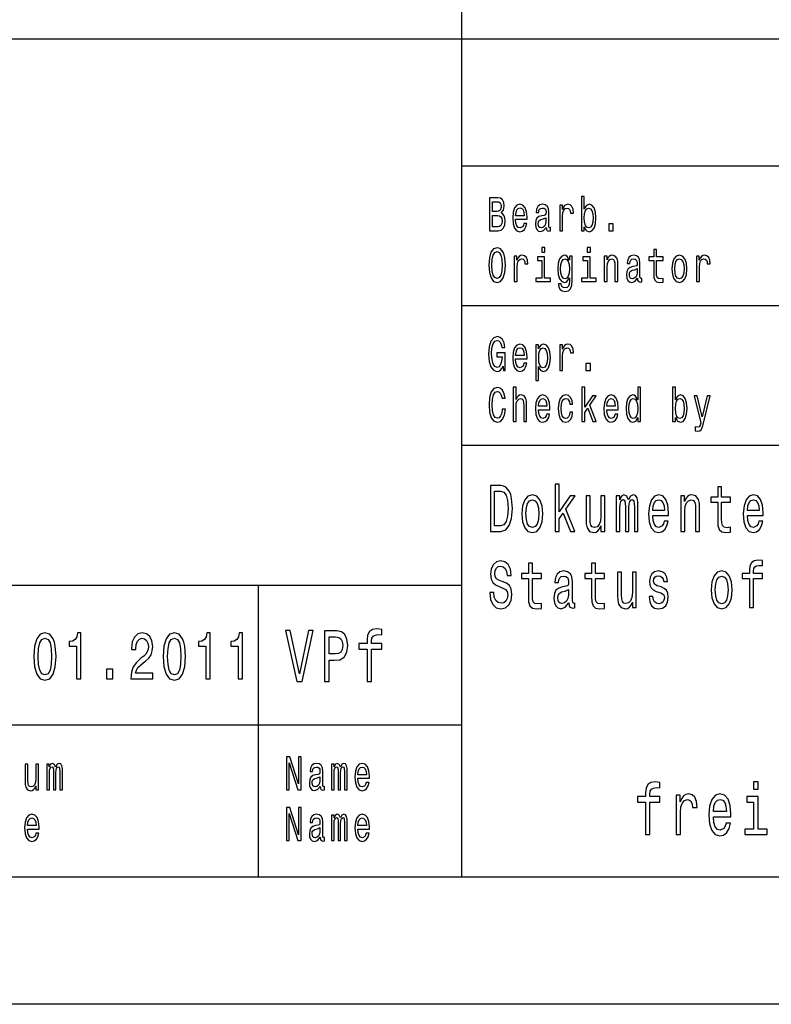
# Model space of a CAD drawing. Extents: x 0 to 594, y 0 to 420.
# Drawn here: x 452 to 481, y 0 to 39 of the extents above; entities that cross this region are included whole.
import ezdxf

# ---------------------------------------------------------------- set-up
doc = ezdxf.new("R2010")
doc.units = 0
doc.layers.get('0').update_dxf_attribs({"linetype": 'CONTINUOUS'})

msp = doc.modelspace()

# ---------------------------------------------------------------- linework, layer by layer
at = {"color": 7}
for p, q in [((469, 5), (469, 55)), ((409, 38), (589, 38)), ((469, 33), (510, 33)), ((469, 27.5), (510, 27.5)), ((469, 22), (589, 22)), ((414, 16.5), (469, 16.5)), ((414, 11), (469, 11)), ((589, 5), (5, 5)), ((594, 0), (0, 0))]:
    msp.add_line(p, q, dxfattribs=at)
at = {"color": 7, "ltscale": 0.2875}
msp.add_line((461, 5), (461, 16.5), dxfattribs=at)
at = {"color": 7}
for points in [[(473.812714, 30.597551), (473.895508, 30.453316), (474.008881, 30.406485), (474.115875, 30.442076), (474.201202, 30.548847), (474.2547, 30.719309), (474.275085, 30.945967), (474.2547, 31.172623), (474.199951, 31.341211), (474.115875, 31.44611), (474.008881, 31.483574), (473.89679, 31.434872), (473.850922, 31.374929), (473.812714, 31.294382), (473.812714, 31.787033), (473.700623, 31.787033), (473.700623, 30.442076), (473.812714, 30.442076)], [(470.542633, 31.144526), (470.631805, 31.25317), (470.654724, 31.326225), (470.662354, 31.41614), (470.645813, 31.556629), (470.59613, 31.657782), (470.515869, 31.719597), (470.403778, 31.742075), (470.089172, 31.742075), (470.089172, 30.442076), (470.421631, 30.442076), (470.54007, 30.4683), (470.62796, 30.545101), (470.682739, 30.666859), (470.701843, 30.831701), (470.690399, 30.942221), (470.659821, 31.034006), (470.610138, 31.101442)], [(470.379578, 31.202595), (470.20636, 31.202595), (470.20636, 31.586599), (470.389771, 31.586599), (470.458557, 31.575361), (470.506958, 31.541643), (470.536255, 31.483574), (470.546448, 31.397408), (470.534973, 31.311239), (470.504425, 31.251297), (470.452179, 31.213833)], [(471.114624, 30.897263), (471.562988, 30.897263), (471.56427, 30.974064), (471.543884, 31.189482), (471.487854, 31.350576), (471.398682, 31.447983), (471.280212, 31.483574), (471.164307, 31.44611), (471.075134, 31.341211), (471.017822, 31.17075), (470.997437, 30.945967), (471.016541, 30.715563), (471.073853, 30.546974), (471.161743, 30.442076), (471.276398, 30.406485), (471.375763, 30.430836), (471.457275, 30.494526), (471.517151, 30.595678), (471.551544, 30.730549), (471.440704, 30.730549), (471.417786, 30.655621), (471.384674, 30.599424), (471.290405, 30.554468), (471.217804, 30.575073), (471.163025, 30.640635), (471.12738, 30.747408), (471.114624, 30.891644)], [(472.319702, 30.5732), (472.319702, 30.567579), (472.32605, 30.503891), (472.345184, 30.458935), (472.425415, 30.423344), (472.487823, 30.43833), (472.487823, 30.565706), (472.46109, 30.560087), (472.425415, 30.584438), (472.419037, 30.659367), (472.419037, 31.180117), (472.403778, 31.313112), (472.359192, 31.406773), (472.281494, 31.462969), (472.171936, 31.483574), (472.064941, 31.461096), (471.985962, 31.397408), (471.936279, 31.298128), (471.919739, 31.167004), (471.919739, 31.155764), (472.020355, 31.155764), (472.029266, 31.234438), (472.057312, 31.290634), (472.103149, 31.324352), (472.168121, 31.337465), (472.23053, 31.328098), (472.275116, 31.300001), (472.301849, 31.251297), (472.310791, 31.183863), (472.305695, 31.105188), (472.285309, 31.065851), (472.234344, 31.047119), (472.138824, 31.032133), (472.029266, 30.998415), (471.951569, 30.938473), (471.905731, 30.844814), (471.891693, 30.706196), (471.904449, 30.582565), (471.943939, 30.490778), (472.007629, 30.432711), (472.09552, 30.412104), (472.213959, 30.451441)], [(472.852203, 30.442076), (472.964294, 30.442076), (472.964294, 31.017147), (472.975769, 31.155764), (473.010162, 31.255043), (473.066193, 31.314987), (473.141357, 31.335592), (473.197388, 31.322479), (473.239441, 31.285015), (473.264923, 31.221327), (473.273834, 31.135159), (473.387207, 31.135159), (473.371918, 31.286888), (473.329865, 31.395535), (473.259827, 31.461096), (473.164276, 31.483574), (473.099335, 31.468588), (473.043274, 31.431126), (472.993591, 31.367435), (472.954102, 31.281269), (472.954102, 31.447983), (472.852203, 31.447983)], [(470.407623, 30.597551), (470.20636, 30.597551), (470.20636, 31.045246), (470.396149, 31.045246), (470.476379, 31.032133), (470.533722, 30.992796), (470.568115, 30.925362), (470.579559, 30.827955), (470.568115, 30.724928), (470.536255, 30.653748), (470.482758, 30.610664)], [(471.114624, 31.035879), (471.128632, 31.165131), (471.163025, 31.260664), (471.215271, 31.318733), (471.284027, 31.339338), (471.351563, 31.318733), (471.403778, 31.260664), (471.435608, 31.165131), (471.447083, 31.035879)], [(474.160461, 30.945967), (474.147705, 30.777378), (474.113312, 30.653748), (474.058533, 30.578819), (473.989777, 30.554468), (473.914612, 30.578819), (473.859833, 30.653748), (473.825439, 30.775505), (473.813995, 30.945967), (473.825439, 31.114553), (473.859833, 31.236313), (473.914612, 31.309366), (473.989777, 31.335592), (474.058533, 31.309366), (474.113312, 31.234438), (474.147705, 31.11268)], [(472.306946, 30.794237), (472.291656, 30.696831), (472.250916, 30.621902), (472.189758, 30.5732), (472.114624, 30.556341), (472.066223, 30.565706), (472.03183, 30.595678), (472.010162, 30.648129), (472.003784, 30.721182), (472.008881, 30.786745), (472.029266, 30.833574), (472.110809, 30.886024), (472.213959, 30.908503), (472.306946, 30.953459)], [(474.779572, 30.442076), (474.955353, 30.442076), (474.955353, 30.721182), (474.779572, 30.721182)], [(470.056061, 29.092075), (470.078979, 28.799856), (470.145203, 28.584438), (470.248383, 28.451441), (470.383392, 28.406485), (470.517151, 28.451441), (470.621613, 28.584438), (470.686554, 28.799856), (470.710754, 29.092075), (470.686554, 29.382421), (470.658539, 29.500433), (470.621613, 29.597839), (470.517151, 29.730837), (470.453461, 29.764553), (470.383392, 29.777666), (470.247101, 29.730837), (470.143951, 29.599712), (470.078979, 29.384295)], [(470.178314, 29.092075), (470.192352, 29.318733), (470.234375, 29.485447), (470.299347, 29.586599), (470.383392, 29.62219), (470.466187, 29.586599), (470.531158, 29.483574), (470.573212, 29.31686), (470.58847, 29.092075), (470.573212, 28.865419), (470.531158, 28.698704), (470.466187, 28.597551), (470.383392, 28.563833), (470.299347, 28.597551), (470.234375, 28.698704), (470.192352, 28.863546)], [(471.058594, 28.442076), (471.170685, 28.442076), (471.170685, 29.017147), (471.182129, 29.155764), (471.216522, 29.255043), (471.272583, 29.314987), (471.347717, 29.335592), (471.403778, 29.322479), (471.445801, 29.285015), (471.471283, 29.221327), (471.480194, 29.135159), (471.593567, 29.135159), (471.578278, 29.286888), (471.536255, 29.395535), (471.466187, 29.461096), (471.370667, 29.483574), (471.305695, 29.468588), (471.249634, 29.431126), (471.199982, 29.367435), (471.160492, 29.281269), (471.160492, 29.447983), (471.058594, 29.447983)], [(472.259827, 29.787033), (472.141357, 29.787033), (472.141357, 29.599712), (472.259827, 29.599712)], [(473.342621, 28.487032), (473.342621, 29.447983), (473.235626, 29.447983), (473.235626, 29.285015), (473.147736, 29.432999), (473.094238, 29.470463), (473.034363, 29.483574), (472.926086, 29.44611), (472.84201, 29.341211), (472.787231, 29.172623), (472.768127, 28.945967), (472.787231, 28.717436), (472.84201, 28.548847), (472.926086, 28.442076), (473.034363, 28.406485), (473.09549, 28.419598), (473.146454, 28.453316), (473.235626, 28.595678), (473.235626, 28.453316), (473.225433, 28.340923), (473.197388, 28.260376), (473.14389, 28.213545), (473.06366, 28.196686), (472.993591, 28.207926), (472.943909, 28.236023), (472.914612, 28.284727), (472.905701, 28.350288), (472.797424, 28.350288), (472.797424, 28.342796), (472.813995, 28.222912), (472.86496, 28.132998), (472.946472, 28.074928), (473.057281, 28.054323), (473.189758, 28.082422), (473.277649, 28.161097), (473.327332, 28.29784)], [(474.053467, 29.787033), (473.934998, 29.787033), (473.934998, 29.599712), (474.053467, 29.599712)], [(474.60379, 28.442076), (474.715881, 28.442076), (474.715881, 29.022768), (474.727356, 29.155764), (474.764282, 29.25317), (474.821625, 29.313112), (474.898041, 29.335592), (474.959167, 29.31686), (474.997406, 29.266283), (475.01651, 29.18199), (475.022858, 29.069597), (475.022858, 28.442076), (475.134949, 28.442076), (475.134949, 29.103315), (475.129883, 29.236313), (475.106934, 29.34683), (475.031799, 29.447983), (474.914612, 29.483574), (474.84964, 29.470463), (474.794861, 29.434872), (474.747742, 29.374929), (474.710785, 29.294382), (474.710785, 29.447983), (474.60379, 29.447983)], [(475.906952, 28.5732), (475.906952, 28.567579), (475.91333, 28.503891), (475.932434, 28.458935), (476.012665, 28.423344), (476.075073, 28.43833), (476.075073, 28.565706), (476.04834, 28.560087), (476.012665, 28.584438), (476.006287, 28.659367), (476.006287, 29.180117), (475.991028, 29.313112), (475.946442, 29.406773), (475.868744, 29.462969), (475.759186, 29.483574), (475.652191, 29.461096), (475.573212, 29.397408), (475.523529, 29.298128), (475.506989, 29.167004), (475.506989, 29.155764), (475.607605, 29.155764), (475.616516, 29.234438), (475.644562, 29.290634), (475.690399, 29.324352), (475.755371, 29.337465), (475.81778, 29.328098), (475.862366, 29.300001), (475.889099, 29.251297), (475.898041, 29.183863), (475.892944, 29.105188), (475.872559, 29.065851), (475.821594, 29.047119), (475.726074, 29.032133), (475.616516, 28.998415), (475.538818, 28.938473), (475.492981, 28.844814), (475.478943, 28.706196), (475.491699, 28.582565), (475.531189, 28.490778), (475.594879, 28.432711), (475.68277, 28.412104), (475.801208, 28.451441)], [(476.547729, 29.273775), (476.547729, 28.769886), (476.555359, 28.606916), (476.591034, 28.494526), (476.662384, 28.428963), (476.783386, 28.406485), (476.915863, 28.415852), (476.915863, 28.558214), (476.819031, 28.546974), (476.73114, 28.56196), (476.684021, 28.608791), (476.663635, 28.687466), (476.659821, 28.797983), (476.659821, 29.273775), (476.915863, 29.273775), (476.915863, 29.414267), (476.659821, 29.414267), (476.659821, 29.708359), (476.547729, 29.708359), (476.547729, 29.414267), (476.354126, 29.414267), (476.354126, 29.273775)], [(477.261108, 28.944094), (477.281494, 28.715563), (477.340088, 28.546974), (477.433075, 28.442076), (477.557922, 28.406485), (477.681458, 28.442076), (477.774445, 28.545101), (477.833038, 28.71369), (477.854706, 28.944094), (477.833038, 29.172623), (477.774445, 29.343084), (477.681458, 29.44611), (477.557922, 29.483574), (477.433075, 29.44611), (477.340088, 29.341211), (477.281494, 29.172623)], [(478.233093, 28.442076), (478.345184, 28.442076), (478.345184, 29.017147), (478.356628, 29.155764), (478.391022, 29.255043), (478.447083, 29.314987), (478.522217, 29.335592), (478.578278, 29.322479), (478.6203, 29.285015), (478.645782, 29.221327), (478.654694, 29.135159), (478.768066, 29.135159), (478.752777, 29.286888), (478.710754, 29.395535), (478.640686, 29.461096), (478.545166, 29.483574), (478.480194, 29.468588), (478.424164, 29.431126), (478.374481, 29.367435), (478.334991, 29.281269), (478.334991, 29.447983), (478.233093, 29.447983)], [(472.256012, 28.580692), (472.256012, 29.414267), (471.96814, 29.414267), (471.96814, 29.273775), (472.143921, 29.273775), (472.143921, 28.580692), (471.914642, 28.580692), (471.914642, 28.442076), (472.487823, 28.442076), (472.487823, 28.580692)], [(472.884064, 28.945967), (472.895508, 29.11268), (472.929901, 29.236313), (472.983398, 29.309366), (473.054749, 29.335592), (473.129883, 29.309366), (473.185944, 29.236313), (473.220337, 29.11268), (473.233063, 28.945967), (473.220337, 28.775505), (473.185944, 28.653748), (473.129883, 28.578819), (473.054749, 28.554468), (472.983398, 28.578819), (472.929901, 28.653748), (472.895508, 28.777378)], [(474.049622, 28.580692), (474.049622, 29.414267), (473.761749, 29.414267), (473.761749, 29.273775), (473.937531, 29.273775), (473.937531, 28.580692), (473.708252, 28.580692), (473.708252, 28.442076), (474.281464, 28.442076), (474.281464, 28.580692)], [(477.375763, 28.945967), (477.387238, 29.114553), (477.422882, 29.236313), (477.480194, 29.311239), (477.557922, 29.337465), (477.634338, 29.311239), (477.69165, 29.238186), (477.727325, 29.114553), (477.740051, 28.945967), (477.727325, 28.775505), (477.69165, 28.651875), (477.634338, 28.576946), (477.557922, 28.552595), (477.480194, 28.576946), (477.422882, 28.651875), (477.387238, 28.775505)], [(475.894196, 28.794237), (475.878937, 28.696831), (475.838165, 28.621902), (475.777008, 28.5732), (475.701874, 28.556341), (475.653473, 28.565706), (475.61908, 28.595678), (475.597412, 28.648129), (475.591064, 28.721182), (475.59613, 28.786745), (475.616516, 28.833574), (475.698059, 28.886024), (475.801208, 28.908503), (475.894196, 28.953459)], [(470.616516, 25.116283), (470.638153, 24.942076), (470.701843, 24.942076), (470.701843, 25.644526), (470.379578, 25.644526), (470.379578, 25.485304), (470.578308, 25.485304), (470.578308, 25.474064), (470.563019, 25.301729), (470.522247, 25.174353), (470.459839, 25.093805), (470.382141, 25.067579), (470.295502, 25.101297), (470.227997, 25.20245), (470.184692, 25.369165), (470.169403, 25.597694), (470.183411, 25.824352), (470.226746, 25.991068), (470.295502, 26.09222), (470.388489, 26.127811), (470.452179, 26.109079), (470.504425, 26.056629), (470.542633, 25.968588), (470.56427, 25.850576), (470.690399, 25.850576), (470.657257, 26.030405), (470.594849, 26.165274), (470.506958, 26.247696), (470.396149, 26.277666), (470.250946, 26.230837), (470.141388, 26.094093), (470.07132, 25.878675), (470.047119, 25.592075), (470.07132, 25.303602), (470.141388, 25.088184), (470.244568, 24.951441), (470.374481, 24.906485), (470.447083, 24.921471), (470.512054, 24.958935), (470.568115, 25.024496)], [(471.114624, 25.397263), (471.562988, 25.397263), (471.56427, 25.474064), (471.543884, 25.689482), (471.487854, 25.850576), (471.398682, 25.947983), (471.280212, 25.983574), (471.164307, 25.94611), (471.075134, 25.841211), (471.017822, 25.67075), (470.997437, 25.445967), (471.016541, 25.215563), (471.073853, 25.046974), (471.161743, 24.942076), (471.276398, 24.906485), (471.375763, 24.930836), (471.457275, 24.994526), (471.517151, 25.095678), (471.551544, 25.230549), (471.440704, 25.230549), (471.417786, 25.155621), (471.384674, 25.099424), (471.290405, 25.054468), (471.217804, 25.075073), (471.163025, 25.140635), (471.12738, 25.247408), (471.114624, 25.391644)], [(472.019073, 25.792507), (472.019073, 25.947983), (471.906982, 25.947983), (471.906982, 24.55245), (472.019073, 24.55245), (472.019073, 25.095678), (472.058563, 25.007637), (472.103149, 24.949568), (472.21524, 24.906485), (472.322235, 24.942076), (472.406311, 25.048847), (472.46109, 25.217436), (472.481476, 25.445967), (472.46109, 25.672623), (472.406311, 25.841211), (472.322235, 25.94611), (472.21524, 25.983574), (472.154114, 25.972336), (472.101868, 25.936745), (472.057312, 25.876802)], [(472.852203, 24.942076), (472.964294, 24.942076), (472.964294, 25.517147), (472.975769, 25.655764), (473.010162, 25.755043), (473.066193, 25.814987), (473.141357, 25.835592), (473.197388, 25.822479), (473.239441, 25.785015), (473.264923, 25.721327), (473.273834, 25.635159), (473.387207, 25.635159), (473.371918, 25.786888), (473.329865, 25.895535), (473.259827, 25.961096), (473.164276, 25.983574), (473.099335, 25.968588), (473.043274, 25.931126), (472.993591, 25.867435), (472.954102, 25.781269), (472.954102, 25.947983), (472.852203, 25.947983)], [(471.114624, 25.535879), (471.128632, 25.665131), (471.163025, 25.760664), (471.215271, 25.818733), (471.284027, 25.839338), (471.351563, 25.818733), (471.403778, 25.760664), (471.435608, 25.665131), (471.447083, 25.535879)], [(472.196136, 25.054468), (472.120972, 25.078819), (472.066223, 25.153748), (472.03183, 25.275505), (472.020355, 25.445967), (472.03183, 25.614553), (472.066223, 25.736313), (472.120972, 25.809366), (472.196136, 25.835592), (472.264923, 25.809366), (472.319702, 25.734438), (472.354095, 25.61268), (472.366821, 25.445967), (472.354095, 25.277378), (472.319702, 25.153748), (472.264923, 25.078819)], [(473.882751, 24.942076), (474.058533, 24.942076), (474.058533, 25.221182), (473.882751, 25.221182)], [(470.589752, 23.425362), (470.56427, 23.268013), (470.522247, 23.155621), (470.463654, 23.086311), (470.394867, 23.063833), (470.312073, 23.097551), (470.247101, 23.198704), (470.203796, 23.363546), (470.189789, 23.592075), (470.203796, 23.818733), (470.24585, 23.985447), (470.310791, 24.086599), (470.394867, 24.12219), (470.456024, 24.103458), (470.50824, 24.05101), (470.549011, 23.966715), (470.577026, 23.850576), (470.698029, 23.850576), (470.659821, 24.02853), (470.593567, 24.163401), (470.503143, 24.247696), (470.394867, 24.277666), (470.259857, 24.230837), (470.156677, 24.099712), (470.090424, 23.884295), (470.067505, 23.592075), (470.090424, 23.299856), (470.156677, 23.084438), (470.259857, 22.951441), (470.394867, 22.906485), (470.513336, 22.942076), (470.608856, 23.041355), (470.676361, 23.204323), (470.712036, 23.425362)], [(471.016541, 22.942076), (471.128632, 22.942076), (471.128632, 23.522768), (471.140106, 23.655764), (471.177032, 23.75317), (471.234375, 23.813112), (471.310791, 23.835592), (471.371918, 23.81686), (471.410156, 23.766283), (471.42926, 23.68199), (471.435608, 23.569597), (471.435608, 22.942076), (471.547699, 22.942076), (471.547699, 23.603315), (471.542603, 23.736313), (471.519684, 23.84683), (471.44455, 23.947983), (471.327362, 23.983574), (471.263672, 23.970463), (471.208893, 23.934872), (471.163025, 23.878675), (471.128632, 23.801874), (471.128632, 24.287033), (471.016541, 24.287033)], [(473.72226, 22.942076), (473.834351, 22.942076), (473.834351, 23.29611), (473.951538, 23.462826), (474.152802, 22.942076), (474.2789, 22.942076), (474.027985, 23.577089), (474.285278, 23.947983), (474.14389, 23.947983), (473.834351, 23.494669), (473.834351, 24.287033), (473.72226, 24.287033)], [(475.920959, 23.097551), (475.920959, 22.942076), (476.033051, 22.942076), (476.033051, 24.287033), (475.922241, 24.287033), (475.922241, 23.794382), (475.836884, 23.936745), (475.784668, 23.970463), (475.724792, 23.983574), (475.616516, 23.94611), (475.532471, 23.841211), (475.477692, 23.672623), (475.458588, 23.445967), (475.477692, 23.219309), (475.532471, 23.048847), (475.616516, 22.942076), (475.724792, 22.906485), (475.784668, 22.919598), (475.838165, 22.953316)], [(477.399963, 23.097551), (477.482758, 22.953316), (477.59613, 22.906485), (477.703125, 22.942076), (477.788452, 23.048847), (477.841949, 23.219309), (477.862335, 23.445967), (477.841949, 23.672623), (477.787201, 23.841211), (477.703125, 23.94611), (477.59613, 23.983574), (477.484039, 23.934872), (477.438171, 23.874929), (477.399963, 23.794382), (477.399963, 24.287033), (477.287872, 24.287033), (477.287872, 22.942076), (477.399963, 22.942076)], [(472.011444, 23.397263), (472.459808, 23.397263), (472.46109, 23.474064), (472.440704, 23.689482), (472.384644, 23.850576), (472.295502, 23.947983), (472.177032, 23.983574), (472.061127, 23.94611), (471.971954, 23.841211), (471.914642, 23.67075), (471.894257, 23.445967), (471.913361, 23.215563), (471.970673, 23.046974), (472.058563, 22.942076), (472.173218, 22.906485), (472.272552, 22.930836), (472.354095, 22.994526), (472.41394, 23.095678), (472.448334, 23.230549), (472.337524, 23.230549), (472.314606, 23.155621), (472.281494, 23.099424), (472.187225, 23.054468), (472.114624, 23.075073), (472.059845, 23.140635), (472.02417, 23.247408), (472.011444, 23.391644)], [(472.011444, 23.535879), (472.025452, 23.665131), (472.059845, 23.760664), (472.112061, 23.818733), (472.180847, 23.839338), (472.248352, 23.818733), (472.300598, 23.760664), (472.332428, 23.665131), (472.343903, 23.535879)], [(473.245819, 23.614553), (473.356628, 23.614553), (473.333679, 23.76441), (473.278931, 23.882421), (473.193573, 23.955477), (473.082764, 23.983574), (472.96048, 23.94611), (472.867493, 23.841211), (472.808899, 23.67075), (472.788513, 23.442221), (472.807617, 23.215563), (472.86496, 23.046974), (472.955383, 22.942076), (473.078949, 22.906485), (473.188477, 22.934584), (473.273834, 23.013258), (473.332428, 23.136889), (473.35791, 23.301729), (473.250885, 23.301729), (473.231781, 23.196831), (473.196136, 23.118156), (473.145172, 23.069454), (473.082764, 23.054468), (473.005066, 23.078819), (472.949005, 23.153748), (472.914612, 23.275505), (472.903168, 23.44784), (472.914612, 23.616426), (472.950287, 23.738186), (473.007599, 23.813112), (473.082764, 23.839338), (473.148987, 23.822479), (473.198669, 23.779396), (473.231781, 23.708214)], [(474.701874, 23.397263), (475.150238, 23.397263), (475.15152, 23.474064), (475.131134, 23.689482), (475.075104, 23.850576), (474.985931, 23.947983), (474.867462, 23.983574), (474.751556, 23.94611), (474.662384, 23.841211), (474.605072, 23.67075), (474.584686, 23.445967), (474.60379, 23.215563), (474.661133, 23.046974), (474.749023, 22.942076), (474.863647, 22.906485), (474.963013, 22.930836), (475.044525, 22.994526), (475.104401, 23.095678), (475.138794, 23.230549), (475.027954, 23.230549), (475.005035, 23.155621), (474.971924, 23.099424), (474.877655, 23.054468), (474.805054, 23.075073), (474.750275, 23.140635), (474.71463, 23.247408), (474.701874, 23.391644)], [(474.701874, 23.535879), (474.715881, 23.665131), (474.750275, 23.760664), (474.802521, 23.818733), (474.871277, 23.839338), (474.938812, 23.818733), (474.991028, 23.760664), (475.022858, 23.665131), (475.034332, 23.535879)], [(475.743896, 23.835592), (475.81778, 23.809366), (475.87384, 23.736313), (475.906952, 23.614553), (475.919678, 23.445967), (475.906952, 23.275505), (475.87384, 23.153748), (475.81778, 23.078819), (475.743896, 23.054468), (475.673859, 23.078819), (475.620361, 23.153748), (475.584686, 23.277378), (475.573212, 23.445967), (475.584686, 23.61268), (475.620361, 23.734438), (475.673859, 23.809366)], [(477.747711, 23.445967), (477.734955, 23.277378), (477.700562, 23.153748), (477.645813, 23.078819), (477.577026, 23.054468), (477.501862, 23.078819), (477.447083, 23.153748), (477.412689, 23.275505), (477.401245, 23.445967), (477.412689, 23.614553), (477.447083, 23.736313), (477.501862, 23.809366), (477.577026, 23.835592), (477.645813, 23.809366), (477.700562, 23.734438), (477.734955, 23.61268)], [(478.650879, 23.947983), (478.454712, 23.120029), (478.26239, 23.947983), (478.140106, 23.947983), (478.399963, 22.88588), (478.377014, 22.792219), (478.34137, 22.728531), (478.281494, 22.707926), (478.178314, 22.726658), (478.178314, 22.567436), (478.286591, 22.55245), (478.364288, 22.567436), (478.419067, 22.614265), (478.458557, 22.694813), (478.49292, 22.812824), (478.77063, 23.947983)], [(470.529114, 20.412104), (470.121704, 20.412104), (470.121704, 18.612104), (470.529114, 18.612104), (470.721344, 18.669165), (470.864197, 18.842939), (470.952393, 19.125648), (470.984131, 19.512104), (470.955933, 19.906342), (470.920654, 20.06196), (470.871277, 20.186457), (470.728394, 20.355043), (470.634918, 20.396542)], [(470.516754, 20.196831), (470.650787, 20.157925), (470.742523, 20.038618), (470.79718, 19.825937), (470.814819, 19.512104), (470.79541, 19.208647), (470.740753, 18.995966), (470.647278, 18.868877), (470.516754, 18.827377), (470.285706, 18.827377), (470.285706, 20.196831)], [(472.670441, 18.612104), (472.825623, 18.612104), (472.825623, 19.102306), (472.987885, 19.333141), (473.266571, 18.612104), (473.441162, 18.612104), (473.093719, 19.491356), (473.449982, 20.0049), (473.254211, 20.0049), (472.825623, 19.377234), (472.825623, 20.474352), (472.670441, 20.474352)], [(479.066101, 19.763689), (479.066101, 19.065994), (479.07666, 18.840347), (479.126038, 18.684727), (479.224823, 18.593948), (479.392365, 18.562824), (479.575806, 18.575792), (479.575806, 18.772911), (479.441742, 18.757349), (479.320068, 18.778099), (479.254791, 18.842939), (479.226593, 18.951874), (479.221283, 19.1049), (479.221283, 19.763689), (479.575806, 19.763689), (479.575806, 19.958214), (479.221283, 19.958214), (479.221283, 20.365417), (479.066101, 20.365417), (479.066101, 19.958214), (478.798004, 19.958214), (478.798004, 19.763689)], [(471.361664, 19.307205), (471.389893, 18.990778), (471.471008, 18.757349), (471.599762, 18.612104), (471.772614, 18.562824), (471.943695, 18.612104), (472.072449, 18.754755), (472.153564, 18.988186), (472.183563, 19.307205), (472.153564, 19.623632), (472.072449, 19.859655), (471.943695, 20.002306), (471.772614, 20.05418), (471.599762, 20.002306), (471.471008, 19.857061), (471.389893, 19.623632)], [(471.520416, 19.309799), (471.536285, 19.543228), (471.585663, 19.711817), (471.665039, 19.815563), (471.772614, 19.851873), (471.878418, 19.815563), (471.957794, 19.714409), (472.007172, 19.543228), (472.024811, 19.309799), (472.007172, 19.073776), (471.957794, 18.902594), (471.878418, 18.798847), (471.772614, 18.765131), (471.665039, 18.798847), (471.585663, 18.902594), (471.536285, 19.073776)], [(474.621185, 20.0049), (474.465973, 20.0049), (474.465973, 19.200865), (474.448334, 19.014122), (474.397186, 18.879251), (474.31781, 18.796255), (474.213776, 18.770317), (474.130859, 18.791067), (474.077972, 18.853315), (474.047974, 18.959656), (474.040924, 19.110086), (474.040924, 20.0049), (473.885712, 20.0049), (473.885712, 19.089338), (473.891022, 18.905188), (473.92453, 18.752163), (474.026825, 18.612104), (474.190826, 18.562824), (474.279022, 18.58098), (474.354858, 18.627666), (474.420105, 18.708071), (474.473022, 18.824785), (474.473022, 18.612104), (474.621185, 18.612104)], [(475.071014, 18.612104), (475.213867, 18.612104), (475.213867, 19.543228), (475.222687, 19.683287), (475.249146, 19.784439), (475.289703, 19.844093), (475.342621, 19.867435), (475.384949, 19.846687), (475.413177, 19.794813), (475.427277, 19.706629), (475.432587, 19.589914), (475.432587, 18.612104), (475.56662, 18.612104), (475.56662, 19.543228), (475.575439, 19.680693), (475.601898, 19.781845), (475.644226, 19.844093), (475.697144, 19.867435), (475.739471, 19.846687), (475.76767, 19.794813), (475.785309, 19.589914), (475.785309, 18.612104), (475.928162, 18.612104), (475.928162, 19.574352), (475.919342, 19.774063), (475.891144, 19.92709), (475.834686, 20.020462), (475.742981, 20.05418), (475.635406, 20.002306), (475.552521, 19.851873), (475.487244, 19.999712), (475.377899, 20.05418), (475.277374, 20.002306), (475.208588, 19.857061), (475.208588, 20.0049), (475.071014, 20.0049)], [(476.510284, 19.242363), (477.131104, 19.242363), (477.132874, 19.348703), (477.104645, 19.646975), (477.027069, 19.870029), (476.903595, 20.0049), (476.739563, 20.05418), (476.579071, 20.002306), (476.455627, 19.857061), (476.376251, 19.621038), (476.348022, 19.309799), (476.374481, 18.990778), (476.453857, 18.757349), (476.575562, 18.612104), (476.734283, 18.562824), (476.871857, 18.596542), (476.984741, 18.684727), (477.067627, 18.824785), (477.115234, 19.011528), (476.961792, 19.011528), (476.930054, 18.907782), (476.884186, 18.829971), (476.753693, 18.767723), (476.653137, 18.796255), (476.577301, 18.887032), (476.527924, 19.03487), (476.510284, 19.234583)], [(476.510284, 19.434294), (476.529694, 19.613256), (476.577301, 19.745533), (476.649628, 19.825937), (476.744873, 19.854467), (476.838348, 19.825937), (476.910645, 19.745533), (476.954742, 19.613256), (476.970612, 19.434294)], [(477.616241, 18.612104), (477.771423, 18.612104), (477.771423, 19.41614), (477.787323, 19.600288), (477.83844, 19.735159), (477.917816, 19.818157), (478.023651, 19.849279), (478.108307, 19.823343), (478.161224, 19.753315), (478.187653, 19.6366), (478.196472, 19.48098), (478.196472, 18.612104), (478.351685, 18.612104), (478.351685, 19.527666), (478.344635, 19.711817), (478.312897, 19.864841), (478.208832, 20.0049), (478.04657, 20.05418), (477.956635, 20.036024), (477.880798, 19.986744), (477.815521, 19.903748), (477.764374, 19.792219), (477.764374, 20.0049), (477.616241, 20.0049)], [(480.235504, 19.242363), (480.856323, 19.242363), (480.858093, 19.348703), (480.829865, 19.646975), (480.752289, 19.870029), (480.628815, 20.0049), (480.464783, 20.05418), (480.304291, 20.002306), (480.180847, 19.857061), (480.101471, 19.621038), (480.073242, 19.309799), (480.099701, 18.990778), (480.179077, 18.757349), (480.300781, 18.612104), (480.459503, 18.562824), (480.597076, 18.596542), (480.709961, 18.684727), (480.792847, 18.824785), (480.840454, 19.011528), (480.687012, 19.011528), (480.655273, 18.907782), (480.609406, 18.829971), (480.478912, 18.767723), (480.378387, 18.796255), (480.302551, 18.887032), (480.253143, 19.03487), (480.235504, 19.234583)], [(480.235504, 19.434294), (480.254913, 19.613256), (480.302551, 19.745533), (480.374847, 19.825937), (480.470093, 19.854467), (480.563568, 19.825937), (480.635864, 19.745533), (480.679962, 19.613256), (480.695831, 19.434294)], [(470.252197, 16.206051), (470.091705, 16.206051), (470.126984, 15.931124), (470.215179, 15.728818), (470.350983, 15.606916), (470.534393, 15.562824), (470.716064, 15.604322), (470.851868, 15.718444), (470.938293, 15.897406), (470.970032, 16.133429), (470.943573, 16.346109), (470.869507, 16.483574), (470.749573, 16.57435), (470.589081, 16.641787), (470.451508, 16.691067), (470.361542, 16.748127), (470.310394, 16.831123), (470.294525, 16.960806), (470.310394, 17.07752), (470.356262, 17.165707), (470.426819, 17.225359), (470.523804, 17.246109), (470.622589, 17.220173), (470.700195, 17.150145), (470.751343, 17.033428), (470.776031, 16.875216), (470.936523, 16.875216), (470.936523, 16.880404), (470.908295, 17.124207), (470.825409, 17.305763), (470.694885, 17.419884), (470.518524, 17.45879), (470.359802, 17.419884), (470.236328, 17.310951), (470.156982, 17.142363), (470.128754, 16.924496), (470.151672, 16.729971), (470.218689, 16.597694), (470.324524, 16.50951), (470.469147, 16.442074), (470.612, 16.38242), (470.719574, 16.325359), (470.784851, 16.242363), (470.80777, 16.107492), (470.786591, 15.970029), (470.731934, 15.866282), (470.649048, 15.80144), (470.541443, 15.780691), (470.421509, 15.809221), (470.329803, 15.892219), (470.271606, 16.027088)], [(480.31488, 16.763689), (480.31488, 15.612103), (480.470093, 15.612103), (480.470093, 16.763689), (480.822815, 16.763689), (480.822815, 16.958214), (480.470093, 16.958214), (480.470093, 17.043804), (480.482422, 17.147551), (480.52301, 17.217579), (480.591766, 17.259077), (480.690552, 17.274639), (480.822815, 17.264265), (480.822815, 17.461384), (480.655273, 17.474352), (480.503601, 17.451008), (480.397766, 17.38098), (480.33429, 17.259077), (480.31488, 17.085302), (480.31488, 16.958214), (480.030914, 16.958214), (480.030914, 16.763689)], [(471.615631, 16.763689), (471.615631, 16.065994), (471.626221, 15.840345), (471.675598, 15.684726), (471.774384, 15.593947), (471.941925, 15.562824), (472.125336, 15.575792), (472.125336, 15.77291), (471.991302, 15.757348), (471.869629, 15.778098), (471.804352, 15.842939), (471.776123, 15.951873), (471.770844, 16.104898), (471.770844, 16.763689), (472.125336, 16.763689), (472.125336, 16.958214), (471.770844, 16.958214), (471.770844, 17.365417), (471.615631, 17.365417), (471.615631, 16.958214), (471.347565, 16.958214), (471.347565, 16.763689)], [(473.211884, 15.793659), (473.211884, 15.785879), (473.220703, 15.697694), (473.247162, 15.635447), (473.358276, 15.586167), (473.444702, 15.606916), (473.444702, 15.783285), (473.407654, 15.775504), (473.358276, 15.809221), (473.349457, 15.912968), (473.349457, 16.634005), (473.328278, 16.818155), (473.266571, 16.947838), (473.158966, 17.025648), (473.007294, 17.054178), (472.859161, 17.023054), (472.749786, 16.93487), (472.681, 16.797405), (472.658081, 16.61585), (472.658081, 16.600288), (472.797424, 16.600288), (472.809753, 16.709221), (472.848572, 16.787031), (472.912048, 16.833717), (473.002014, 16.851873), (473.08844, 16.838905), (473.150146, 16.799999), (473.187195, 16.732565), (473.199524, 16.639193), (473.192474, 16.530258), (473.164276, 16.475792), (473.093719, 16.449856), (472.961426, 16.429106), (472.809753, 16.38242), (472.702179, 16.299423), (472.638672, 16.169741), (472.619293, 15.97781), (472.636932, 15.806628), (472.691589, 15.679539), (472.779785, 15.599135), (472.901489, 15.570605), (473.065491, 15.625072)], [(474.099121, 16.763689), (474.099121, 16.065994), (474.109711, 15.840345), (474.159088, 15.684726), (474.257843, 15.593947), (474.425415, 15.562824), (474.608826, 15.575792), (474.608826, 15.77291), (474.474792, 15.757348), (474.353088, 15.778098), (474.287842, 15.842939), (474.259613, 15.951873), (474.254333, 16.104898), (474.254333, 16.763689), (474.608826, 16.763689), (474.608826, 16.958214), (474.254333, 16.958214), (474.254333, 17.365417), (474.099121, 17.365417), (474.099121, 16.958214), (473.831055, 16.958214), (473.831055, 16.763689)], [(476.838348, 16.42392), (476.688416, 16.475792), (476.577301, 16.535446), (476.540283, 16.657349), (476.550873, 16.742939), (476.587891, 16.805187), (476.647858, 16.844091), (476.734283, 16.859653), (476.817169, 16.844091), (476.882446, 16.797405), (476.924774, 16.727377), (476.942383, 16.634005), (477.094086, 16.634005), (477.094086, 16.639193), (477.067627, 16.807781), (476.9953, 16.940058), (476.882446, 17.023054), (476.734283, 17.054178), (476.584381, 17.023054), (476.475006, 16.937464), (476.40625, 16.810375), (476.385071, 16.649567), (476.40094, 16.493948), (476.450317, 16.385014), (476.531464, 16.307205), (476.649628, 16.252737), (476.822479, 16.190489), (476.928284, 16.125648), (476.956512, 16.073774), (476.967102, 15.995965), (476.951202, 15.9), (476.908875, 15.827377), (476.840118, 15.780691), (476.748383, 15.765129), (476.651398, 15.780691), (476.580841, 15.835158), (476.533234, 15.923343), (476.513824, 16.045244), (476.363922, 16.045244), (476.388611, 15.837751), (476.460907, 15.68732), (476.575562, 15.596541), (476.734283, 15.562824), (476.900055, 15.596541), (477.021759, 15.68732), (477.095825, 15.832564), (477.122284, 16.021902), (477.102905, 16.185303), (477.048218, 16.296829), (476.958282, 16.369452)], [(478.812103, 16.307205), (478.840332, 15.990778), (478.921478, 15.757348), (479.050201, 15.612103), (479.223053, 15.562824), (479.394135, 15.612103), (479.522888, 15.754755), (479.604004, 15.988184), (479.634003, 16.307205), (479.604004, 16.623631), (479.522888, 16.859653), (479.394135, 17.002306), (479.223053, 17.054178), (479.050201, 17.002306), (478.921478, 16.857059), (478.840332, 16.623631)], [(475.862915, 17.004898), (475.707703, 17.004898), (475.707703, 16.200865), (475.690063, 16.01412), (475.638916, 15.879251), (475.55957, 15.796253), (475.455505, 15.770317), (475.37262, 15.791066), (475.319702, 15.853313), (475.289703, 15.959654), (475.282654, 16.110086), (475.282654, 17.004898), (475.127472, 17.004898), (475.127472, 16.089336), (475.132751, 15.905187), (475.16626, 15.752161), (475.268555, 15.612103), (475.432587, 15.562824), (475.520752, 15.580979), (475.596588, 15.627666), (475.661865, 15.708069), (475.714752, 15.824783), (475.714752, 15.612103), (475.862915, 15.612103)], [(478.970856, 16.309797), (478.986725, 16.543228), (479.036102, 16.711815), (479.115479, 16.815561), (479.223053, 16.851873), (479.328888, 16.815561), (479.408234, 16.714409), (479.457611, 16.543228), (479.47525, 16.309797), (479.457611, 16.073774), (479.408234, 15.902594), (479.328888, 15.798847), (479.223053, 15.765129), (479.115479, 15.798847), (479.036102, 15.902594), (478.986725, 16.073774)], [(473.194244, 16.099712), (473.173096, 15.964841), (473.116638, 15.861094), (473.031982, 15.793659), (472.927917, 15.770317), (472.860901, 15.783285), (472.813293, 15.824783), (472.783295, 15.897406), (472.774475, 15.998559), (472.781555, 16.089336), (472.809753, 16.154179), (472.922638, 16.226801), (473.065491, 16.257925), (473.194244, 16.320173)], [(465.264557, 13.981989), (465.264557, 12.70245), (465.442078, 12.70245), (465.442078, 13.981989), (465.84552, 13.981989), (465.84552, 14.198127), (465.442078, 14.198127), (465.442078, 14.293228), (465.456207, 14.408502), (465.502594, 14.486311), (465.581268, 14.532421), (465.694244, 14.549712), (465.84552, 14.538185), (465.84552, 14.757205), (465.6539, 14.771614), (465.480408, 14.745678), (465.359375, 14.667868), (465.286743, 14.532421), (465.264557, 14.339337), (465.264557, 14.198127), (464.939758, 14.198127), (464.939758, 13.981989)], [(452.152985, 13.686455), (452.180237, 13.27925), (452.265564, 12.98876), (452.401733, 12.812391), (452.590546, 12.755331), (452.777557, 12.812391), (452.913727, 12.98876), (452.997223, 13.27925), (453.026276, 13.686455), (452.997223, 14.091066), (452.962738, 14.251873), (452.913727, 14.38415), (452.777557, 14.560518), (452.590546, 14.620173), (452.401733, 14.560518), (452.265564, 14.381556), (452.180237, 14.091066)], [(452.327301, 13.686455), (452.341827, 14.000288), (452.387207, 14.225936), (452.468903, 14.358212), (452.590546, 14.404899), (452.710388, 14.358212), (452.792084, 14.225936), (452.837463, 14.000288), (452.85199, 13.686455), (452.837463, 13.370028), (452.792084, 13.14438), (452.710388, 13.012103), (452.590546, 12.968011), (452.468903, 13.012103), (452.387207, 13.14438), (452.341827, 13.370028)], [(453.830841, 12.807204), (453.996063, 12.807204), (453.996063, 14.620173), (453.872589, 14.620173), (453.839905, 14.461959), (453.774567, 14.355619), (453.674683, 14.293371), (453.536713, 14.272622), (453.536713, 14.088472), (453.830841, 14.088472)], [(455.966461, 12.807204), (456.832489, 12.807204), (456.832489, 13.030259), (456.14801, 13.030259), (456.186127, 13.152161), (456.251495, 13.253314), (456.453033, 13.437464), (456.56015, 13.515273), (456.679962, 13.626801), (456.765289, 13.756484), (456.814331, 13.90951), (456.832489, 14.083284), (456.801605, 14.301152), (456.716278, 14.472334), (456.585571, 14.581267), (456.416718, 14.620173), (456.242432, 14.57608), (456.109894, 14.454178), (456.024567, 14.259654), (455.995514, 14.002881), (455.995514, 13.96657), (456.160706, 13.96657), (456.160706, 13.98732), (456.177063, 14.163689), (456.226074, 14.293371), (456.304138, 14.376369), (456.407623, 14.404899), (456.512939, 14.378962), (456.591003, 14.31412), (456.641846, 14.212968), (456.660004, 14.085878), (456.647278, 13.96657), (456.612793, 13.865417), (456.554688, 13.777233), (456.474823, 13.699423), (456.367706, 13.616426), (456.189758, 13.455619), (456.064484, 13.284437), (455.990051, 13.076945), (455.966461, 12.814985)], [(457.244873, 13.686455), (457.272095, 13.27925), (457.357422, 12.98876), (457.493591, 12.812391), (457.682434, 12.755331), (457.869415, 12.812391), (458.005585, 12.98876), (458.089111, 13.27925), (458.118164, 13.686455), (458.089111, 14.091066), (458.054626, 14.251873), (458.005585, 14.38415), (457.869415, 14.560518), (457.682434, 14.620173), (457.493591, 14.560518), (457.357422, 14.381556), (457.272095, 14.091066)], [(457.419159, 13.686455), (457.433685, 14.000288), (457.479065, 14.225936), (457.560791, 14.358212), (457.682434, 14.404899), (457.802246, 14.358212), (457.883942, 14.225936), (457.929352, 14.000288), (457.943848, 13.686455), (457.929352, 13.370028), (457.883942, 13.14438), (457.802246, 13.012103), (457.682434, 12.968011), (457.560791, 13.012103), (457.479065, 13.14438), (457.433685, 13.370028)], [(458.922699, 12.807204), (459.087921, 12.807204), (459.087921, 14.620173), (458.964478, 14.620173), (458.931793, 14.461959), (458.866425, 14.355619), (458.766571, 14.293371), (458.628601, 14.272622), (458.628601, 14.088472), (458.922699, 14.088472)], [(460.195679, 12.807204), (460.360901, 12.807204), (460.360901, 14.620173), (460.237427, 14.620173), (460.204742, 14.461959), (460.139404, 14.355619), (460.039551, 14.293371), (459.90155, 14.272622), (459.90155, 14.088472), (460.195679, 14.088472)], [(462.958221, 14.705332), (462.607208, 13.002162), (462.246124, 14.705332), (462.054474, 14.705332), (462.506348, 12.70245), (462.708069, 12.70245), (463.149841, 14.705332)], [(463.595978, 12.70245), (463.781555, 12.70245), (463.781555, 13.54683), (463.987305, 13.54683), (464.195099, 13.561239), (464.360504, 13.662104), (464.467438, 13.858069), (464.503754, 14.126081), (464.475494, 14.373919), (464.394806, 14.555475), (464.261658, 14.664986), (464.080109, 14.70245), (463.595978, 14.70245)], [(464.029694, 14.457493), (464.150726, 14.440202), (464.239471, 14.385447), (464.291931, 14.284582), (464.310089, 14.126081), (464.289917, 13.958934), (464.235443, 13.858069), (464.142639, 13.806196), (464.015564, 13.791787), (463.781555, 13.791787), (463.781555, 14.457493)], [(455.0112, 12.807204), (455.261749, 12.807204), (455.261749, 13.19366), (455.0112, 13.19366)], [(462.092987, 8.442075), (462.1987, 8.442075), (462.1987, 9.507925), (462.537537, 8.442075), (462.673828, 8.442075), (462.673828, 9.742075), (462.566833, 9.742075), (462.566833, 8.676225), (462.231842, 9.742075), (462.092987, 9.742075)], [(452.337524, 9.447983), (452.225433, 9.447983), (452.225433, 8.86729), (452.212677, 8.732421), (452.175751, 8.635015), (452.118439, 8.575072), (452.043274, 8.55634), (451.983398, 8.571325), (451.94519, 8.616282), (451.923553, 8.693084), (451.918457, 8.801729), (451.918457, 9.447983), (451.806366, 9.447983), (451.806366, 8.786743), (451.810181, 8.653747), (451.834381, 8.543227), (451.908264, 8.442075), (452.026703, 8.406484), (452.090393, 8.419597), (452.145172, 8.453314), (452.192291, 8.511383), (452.23053, 8.595677), (452.23053, 8.442075), (452.337524, 8.442075)], [(452.662415, 8.442075), (452.765564, 8.442075), (452.765564, 9.114553), (452.771942, 9.215706), (452.791046, 9.28876), (452.820343, 9.331844), (452.858551, 9.348703), (452.88913, 9.333717), (452.909515, 9.296253), (452.919708, 9.232565), (452.923523, 9.148271), (452.923523, 8.442075), (453.020325, 8.442075), (453.020325, 9.114553), (453.026703, 9.213833), (453.045807, 9.286887), (453.076385, 9.331844), (453.114594, 9.348703), (453.145172, 9.333717), (453.165558, 9.296253), (453.178284, 9.148271), (453.178284, 8.442075), (453.281464, 8.442075), (453.281464, 9.137032), (453.275085, 9.281268), (453.2547, 9.391787), (453.213959, 9.459222), (453.147705, 9.483573), (453.070007, 9.44611), (453.010132, 9.337463), (452.963013, 9.444236), (452.884033, 9.483573), (452.811432, 9.44611), (452.761749, 9.34121), (452.761749, 9.447983), (452.662415, 9.447983)], [(463.422882, 8.573198), (463.422882, 8.567579), (463.42926, 8.50389), (463.448364, 8.458934), (463.528595, 8.423343), (463.591034, 8.438329), (463.591034, 8.565706), (463.56427, 8.560086), (463.528595, 8.584438), (463.522247, 8.659366), (463.522247, 9.180115), (463.506958, 9.313112), (463.462372, 9.406773), (463.384674, 9.462968), (463.275116, 9.483573), (463.168121, 9.461095), (463.089142, 9.397407), (463.03949, 9.298126), (463.022919, 9.167003), (463.022919, 9.155764), (463.123535, 9.155764), (463.132446, 9.234438), (463.160492, 9.290634), (463.206329, 9.324351), (463.271301, 9.337463), (463.33371, 9.328098), (463.378296, 9.3), (463.40506, 9.251297), (463.413971, 9.183862), (463.408875, 9.105187), (463.388489, 9.06585), (463.337524, 9.047118), (463.242004, 9.032132), (463.132446, 8.998415), (463.054749, 8.938473), (463.008911, 8.844812), (462.994904, 8.706196), (463.007629, 8.582564), (463.047119, 8.490778), (463.110809, 8.432709), (463.1987, 8.412104), (463.317169, 8.451441)], [(463.868774, 8.442075), (463.971954, 8.442075), (463.971954, 9.114553), (463.978333, 9.215706), (463.997437, 9.28876), (464.026733, 9.331844), (464.064941, 9.348703), (464.09552, 9.333717), (464.115906, 9.296253), (464.126068, 9.232565), (464.129913, 9.148271), (464.129913, 8.442075), (464.226715, 8.442075), (464.226715, 9.114553), (464.233063, 9.213833), (464.252197, 9.286887), (464.282745, 9.331844), (464.320953, 9.348703), (464.351532, 9.333717), (464.371918, 9.296253), (464.384644, 9.148271), (464.384644, 8.442075), (464.487823, 8.442075), (464.487823, 9.137032), (464.481476, 9.281268), (464.46109, 9.391787), (464.420319, 9.459222), (464.354095, 9.483573), (464.276398, 9.44611), (464.216522, 9.337463), (464.169403, 9.444236), (464.090424, 9.483573), (464.017822, 9.44611), (463.96814, 9.34121), (463.96814, 9.447983), (463.868774, 9.447983)], [(464.908264, 8.897262), (465.356628, 8.897262), (465.35791, 8.974063), (465.337524, 9.189481), (465.281464, 9.350576), (465.192291, 9.447983), (465.073853, 9.483573), (464.957916, 9.44611), (464.868774, 9.34121), (464.811432, 9.170749), (464.791077, 8.945965), (464.810181, 8.715562), (464.867493, 8.546974), (464.955383, 8.442075), (465.070038, 8.406484), (465.169373, 8.430836), (465.250885, 8.494524), (465.31076, 8.595677), (465.345154, 8.730547), (465.234344, 8.730547), (465.211426, 8.65562), (465.178284, 8.599423), (465.084045, 8.554466), (465.011444, 8.575072), (464.956665, 8.640634), (464.92099, 8.747406), (464.908264, 8.891643)], [(464.908264, 9.035879), (464.922272, 9.16513), (464.956665, 9.260663), (465.008881, 9.318731), (465.077667, 9.339337), (465.145172, 9.318731), (465.197388, 9.260663), (465.229248, 9.16513), (465.240723, 9.035879)], [(463.410156, 8.794236), (463.394867, 8.69683), (463.354095, 8.621902), (463.292969, 8.573198), (463.217804, 8.55634), (463.169403, 8.565706), (463.13501, 8.595677), (463.113342, 8.648127), (463.106995, 8.721182), (463.112091, 8.786743), (463.132446, 8.833573), (463.213989, 8.886023), (463.317169, 8.908502), (463.410156, 8.953458)], [(476.226166, 7.959654), (476.226166, 6.680115), (476.398621, 6.680115), (476.398621, 7.959654), (476.790558, 7.959654), (476.790558, 8.175793), (476.398621, 8.175793), (476.398621, 8.270893), (476.412354, 8.386168), (476.457397, 8.463977), (476.533844, 8.510086), (476.643585, 8.527377), (476.790558, 8.51585), (476.790558, 8.73487), (476.604401, 8.749279), (476.435852, 8.723343), (476.318268, 8.645533), (476.247742, 8.510086), (476.226166, 8.317003), (476.226166, 8.175793), (475.910675, 8.175793), (475.910675, 7.959654)], [(480.659271, 8.749279), (480.47702, 8.749279), (480.47702, 8.461095), (480.659271, 8.461095)], [(477.431488, 6.680115), (477.603912, 6.680115), (477.603912, 7.564841), (477.621552, 7.778098), (477.674469, 7.930836), (477.760712, 8.023055), (477.876312, 8.054755), (477.962555, 8.034582), (478.027222, 7.976945), (478.066406, 7.878963), (478.080109, 7.746397), (478.254517, 7.746397), (478.231018, 7.979827), (478.166351, 8.146974), (478.058563, 8.247839), (477.911591, 8.282421), (477.811646, 8.259366), (477.725433, 8.201729), (477.648987, 8.103746), (477.588257, 7.971181), (477.588257, 8.227666), (477.431488, 8.227666)], [(478.8974, 7.380404), (479.587219, 7.380404), (479.589172, 7.498559), (479.5578, 7.829971), (479.471588, 8.077809), (479.334412, 8.227666), (479.152161, 8.282421), (478.973846, 8.224784), (478.83667, 8.0634), (478.748474, 7.801153), (478.717133, 7.455331), (478.746521, 7.100864), (478.834717, 6.841498), (478.96991, 6.680115), (479.146301, 6.62536), (479.299133, 6.662824), (479.424561, 6.760807), (479.516663, 6.916427), (479.56958, 7.123919), (479.399078, 7.123919), (479.3638, 7.008646), (479.312866, 6.92219), (479.167847, 6.853026), (479.056152, 6.884726), (478.971893, 6.985591), (478.917023, 7.149856), (478.8974, 7.371758)], [(480.653381, 6.893372), (480.653381, 8.175793), (480.21051, 8.175793), (480.21051, 7.959654), (480.480927, 7.959654), (480.480927, 6.893372), (480.128204, 6.893372), (480.128204, 6.680115), (481.01004, 6.680115), (481.01004, 6.893372)], [(478.8974, 7.59366), (478.918976, 7.792507), (478.971893, 7.939481), (479.052216, 8.028818), (479.158051, 8.060518), (479.261902, 8.028818), (479.342255, 7.939481), (479.391235, 7.792507), (479.408875, 7.59366)], [(451.908264, 6.897262), (452.356628, 6.897262), (452.35791, 6.974063), (452.337524, 7.189481), (452.281464, 7.350576), (452.192291, 7.447983), (452.073853, 7.483573), (451.957916, 7.446109), (451.868774, 7.34121), (451.811432, 7.170749), (451.791077, 6.945965), (451.810181, 6.715562), (451.867493, 6.546974), (451.955383, 6.442075), (452.070038, 6.406484), (452.169373, 6.430836), (452.250885, 6.494524), (452.31076, 6.595677), (452.345154, 6.730547), (452.234344, 6.730547), (452.211426, 6.65562), (452.178284, 6.599423), (452.084045, 6.554467), (452.011444, 6.575072), (451.956665, 6.640634), (451.92099, 6.747406), (451.908264, 6.891643)], [(462.092987, 6.442075), (462.1987, 6.442075), (462.1987, 7.507925), (462.537537, 6.442075), (462.673828, 6.442075), (462.673828, 7.742075), (462.566833, 7.742075), (462.566833, 6.676225), (462.231842, 7.742075), (462.092987, 7.742075)], [(463.422882, 6.573199), (463.422882, 6.567579), (463.42926, 6.503891), (463.448364, 6.458933), (463.528595, 6.423343), (463.591034, 6.438328), (463.591034, 6.565706), (463.56427, 6.560086), (463.528595, 6.584438), (463.522247, 6.659366), (463.522247, 7.180115), (463.506958, 7.313112), (463.462372, 7.406772), (463.384674, 7.462968), (463.275116, 7.483573), (463.168121, 7.461095), (463.089142, 7.397406), (463.03949, 7.298127), (463.022919, 7.167003), (463.022919, 7.155764), (463.123535, 7.155764), (463.132446, 7.234438), (463.160492, 7.290634), (463.206329, 7.324351), (463.271301, 7.337464), (463.33371, 7.328098), (463.378296, 7.3), (463.40506, 7.251297), (463.413971, 7.183862), (463.408875, 7.105187), (463.388489, 7.06585), (463.337524, 7.047118), (463.242004, 7.032132), (463.132446, 6.998415), (463.054749, 6.938472), (463.008911, 6.844812), (462.994904, 6.706196), (463.007629, 6.582565), (463.047119, 6.490778), (463.110809, 6.432709), (463.1987, 6.412104), (463.317169, 6.451441)], [(463.868774, 6.442075), (463.971954, 6.442075), (463.971954, 7.114553), (463.978333, 7.215706), (463.997437, 7.288761), (464.026733, 7.331844), (464.064941, 7.348703), (464.09552, 7.333717), (464.115906, 7.296253), (464.126068, 7.232565), (464.129913, 7.148271), (464.129913, 6.442075), (464.226715, 6.442075), (464.226715, 7.114553), (464.233063, 7.213833), (464.252197, 7.286887), (464.282745, 7.331844), (464.320953, 7.348703), (464.351532, 7.333717), (464.371918, 7.296253), (464.384644, 7.148271), (464.384644, 6.442075), (464.487823, 6.442075), (464.487823, 7.137032), (464.481476, 7.281268), (464.46109, 7.391787), (464.420319, 7.459222), (464.354095, 7.483573), (464.276398, 7.446109), (464.216522, 7.337464), (464.169403, 7.444236), (464.090424, 7.483573), (464.017822, 7.446109), (463.96814, 7.34121), (463.96814, 7.447983), (463.868774, 7.447983)], [(464.908264, 6.897262), (465.356628, 6.897262), (465.35791, 6.974063), (465.337524, 7.189481), (465.281464, 7.350576), (465.192291, 7.447983), (465.073853, 7.483573), (464.957916, 7.446109), (464.868774, 7.34121), (464.811432, 7.170749), (464.791077, 6.945965), (464.810181, 6.715562), (464.867493, 6.546974), (464.955383, 6.442075), (465.070038, 6.406484), (465.169373, 6.430836), (465.250885, 6.494524), (465.31076, 6.595677), (465.345154, 6.730547), (465.234344, 6.730547), (465.211426, 6.65562), (465.178284, 6.599423), (465.084045, 6.554467), (465.011444, 6.575072), (464.956665, 6.640634), (464.92099, 6.747406), (464.908264, 6.891643)], [(451.908264, 7.035879), (451.922272, 7.16513), (451.956665, 7.260663), (452.008881, 7.318732), (452.077667, 7.339337), (452.145172, 7.318732), (452.197388, 7.260663), (452.229248, 7.16513), (452.240723, 7.035879)], [(464.908264, 7.035879), (464.922272, 7.16513), (464.956665, 7.260663), (465.008881, 7.318732), (465.077667, 7.339337), (465.145172, 7.318732), (465.197388, 7.260663), (465.229248, 7.16513), (465.240723, 7.035879)], [(463.410156, 6.794236), (463.394867, 6.69683), (463.354095, 6.621902), (463.292969, 6.573199), (463.217804, 6.55634), (463.169403, 6.565706), (463.13501, 6.595677), (463.113342, 6.648127), (463.106995, 6.721181), (463.112091, 6.786743), (463.132446, 6.833573), (463.213989, 6.886023), (463.317169, 6.908501), (463.410156, 6.953458)]]:
    msp.add_lwpolyline(points, close=True, dxfattribs=at)

doc.saveas('drawing.dxf')
